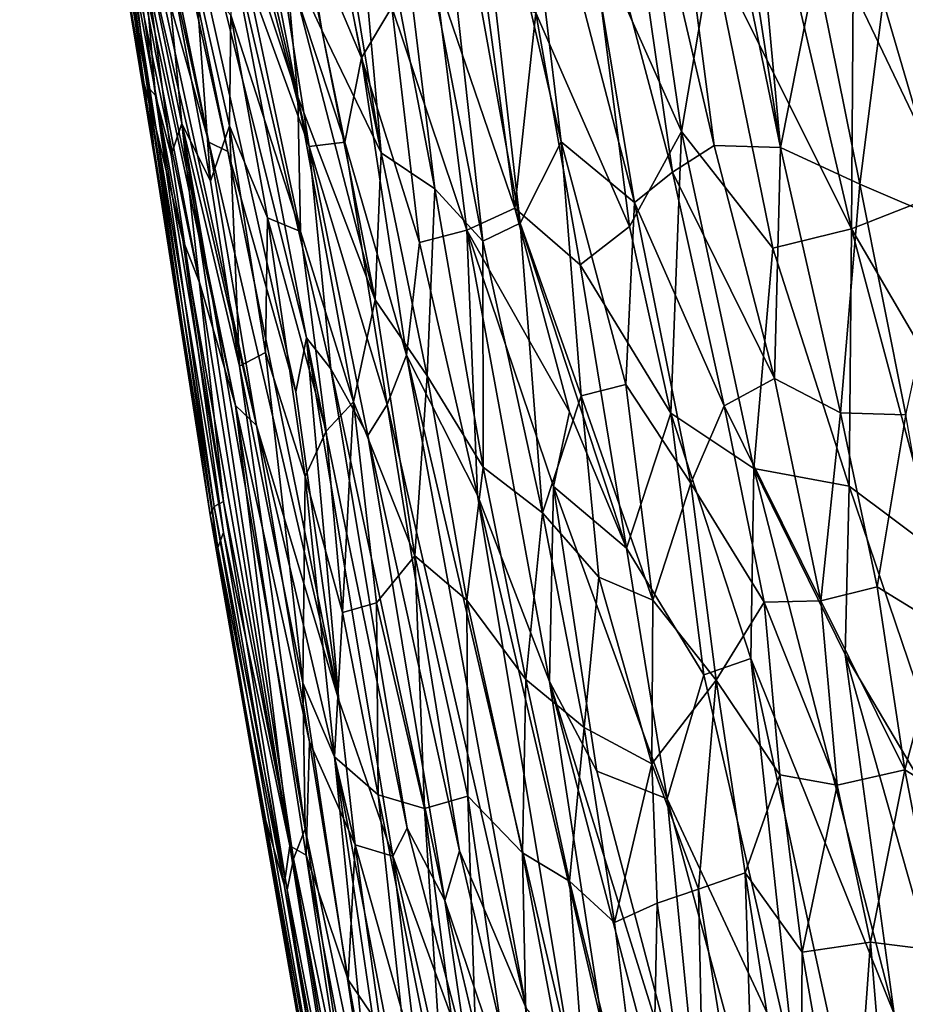
# Model space of a CAD drawing. Units: inches. Extents: x -3 to 3.5, y 0 to 15.
# Drawn here: x -1 to -0.8, y 2.2 to 2.5 of the extents above; entities that cross this region are included whole.
import ezdxf

# ---------------------------------------------------------------- set-up
doc = ezdxf.new("R2010")
doc.units = ezdxf.units.IN
doc.header["$MEASUREMENT"] = 0

msp = doc.modelspace()

# ---------------------------------------------------------------- linework, layer by layer
for points in [[(-0.93406, 2.5049, 0.15074), (-0.98222, 2.71449, 0.16609), (-0.914, 2.44986, 0.12136)], [(-0.96176, 2.65253, 0.14097), (-0.914, 2.44986, 0.12136), (-0.98222, 2.71449, 0.16609)], [(-0.94374, 2.67909, 0.64998), (-0.89693, 2.44832, 0.66267), (-0.93731, 2.69242, 0.67709)], [(-0.90666, 2.55618, 0.69185), (-0.93731, 2.69242, 0.67709), (-0.89693, 2.44832, 0.66267)], [(-0.94808, 2.6733, 0.63191), (-0.91101, 2.47743, 0.63508), (-0.94374, 2.67909, 0.64998)], [(-0.94374, 2.67909, 0.64998), (-0.91101, 2.47743, 0.63508), (-0.89693, 2.44832, 0.66267)], [(-0.94808, 2.6733, 0.63191), (-0.91983, 2.49633, 0.61639), (-0.91101, 2.47743, 0.63508)], [(-0.97906, 2.65379, 0.20606), (-0.93784, 2.45084, 0.22305), (-0.9827, 2.65556, 0.22369)], [(-0.9827, 2.65556, 0.22369), (-0.93784, 2.45084, 0.22305), (-0.95298, 2.50511, 0.24362)], [(-0.84477, 2.65567, 0.84903), (-0.84623, 2.57139, 0.82045), (-0.81793, 2.45009, 0.82468)], [(-0.84477, 2.65567, 0.84903), (-0.81793, 2.45009, 0.82468), (-0.80217, 2.44961, 0.84659)], [(-0.83318, 2.64956, 0.86338), (-0.84477, 2.65567, 0.84903), (-0.80217, 2.44961, 0.84659)], [(-0.97906, 2.65379, 0.20606), (-0.93329, 2.44867, 0.20131), (-0.93784, 2.45084, 0.22305)], [(-0.96903, 2.6241, 0.18938), (-0.93329, 2.44867, 0.20131), (-0.97906, 2.65379, 0.20606)], [(-0.92205, 2.50066, 0.11399), (-0.914, 2.44986, 0.12136), (-0.96176, 2.65253, 0.14097)], [(-0.83318, 2.64956, 0.86338), (-0.80217, 2.44961, 0.84659), (-0.81783, 2.62047, 0.87496)], [(-0.91719, 2.39164, 0.1832), (-0.96903, 2.6241, 0.18938), (-0.91469, 2.40443, 0.15985)], [(-0.93406, 2.5049, 0.15074), (-0.91469, 2.40443, 0.15985), (-0.96903, 2.6241, 0.18938)], [(-0.96903, 2.6241, 0.18938), (-0.91719, 2.39164, 0.1832), (-0.93329, 2.44867, 0.20131)], [(-0.81783, 2.62047, 0.87496), (-0.80217, 2.44961, 0.84659), (-0.79372, 2.49231, 0.8691)], [(-0.93341, 2.51176, 0.5731), (-0.91672, 2.46161, 0.60519), (-0.94492, 2.60516, 0.5963)], [(-0.91983, 2.49633, 0.61639), (-0.94492, 2.60516, 0.5963), (-0.91672, 2.46161, 0.60519)], [(-0.84623, 2.57139, 0.82045), (-0.85538, 2.54724, 0.79736), (-0.82784, 2.44372, 0.80761)], [(-0.81793, 2.45009, 0.82468), (-0.84623, 2.57139, 0.82045), (-0.82784, 2.44372, 0.80761)], [(-0.89942, 2.56519, 0.71474), (-0.90666, 2.55618, 0.69185), (-0.88425, 2.43982, 0.69275)], [(-0.8876, 2.56224, 0.74076), (-0.89942, 2.56519, 0.71474), (-0.87286, 2.42737, 0.71516)], [(-0.89942, 2.56519, 0.71474), (-0.88425, 2.43982, 0.69275), (-0.87286, 2.42737, 0.71516)], [(-0.87286, 2.42737, 0.71516), (-0.864, 2.43162, 0.73668), (-0.8876, 2.56224, 0.74076)], [(-0.87765, 2.55195, 0.75753), (-0.8876, 2.56224, 0.74076), (-0.864, 2.43162, 0.73668)], [(-0.90666, 2.55618, 0.69185), (-0.89693, 2.44832, 0.66267), (-0.88425, 2.43982, 0.69275)], [(-0.864, 2.43162, 0.73668), (-0.85422, 2.45091, 0.7642), (-0.87765, 2.55195, 0.75753)], [(-0.87765, 2.55195, 0.75753), (-0.85422, 2.45091, 0.7642), (-0.86584, 2.54782, 0.779)], [(-0.86584, 2.54782, 0.779), (-0.85422, 2.45091, 0.7642), (-0.83685, 2.43657, 0.79039)], [(-0.85538, 2.54724, 0.79736), (-0.86584, 2.54782, 0.779), (-0.83685, 2.43657, 0.79039)], [(-0.85538, 2.54724, 0.79736), (-0.83685, 2.43657, 0.79039), (-0.82784, 2.44372, 0.80761)], [(-0.91569, 2.54384, 0.07757), (-0.90163, 2.47085, 0.0785), (-0.91737, 2.50821, 0.09718)], [(-0.89443, 2.48292, 0.05961), (-0.90163, 2.47085, 0.0785), (-0.91569, 2.54384, 0.07757)], [(-0.92656, 2.38361, 0.24036), (-0.93154, 2.38839, 0.26457), (-0.96241, 2.53834, 0.26092)], [(-0.96241, 2.53834, 0.26092), (-0.93154, 2.38839, 0.26457), (-0.95738, 2.50823, 0.27328)], [(-0.96241, 2.53834, 0.26092), (-0.95298, 2.50511, 0.24362), (-0.92656, 2.38361, 0.24036)], [(-0.96032, 2.5301, 0.42168), (-0.96225, 2.52812, 0.3961), (-0.95248, 2.46414, 0.39114)], [(-0.96225, 2.52812, 0.3961), (-0.95039, 2.44529, 0.3714), (-0.95248, 2.46414, 0.39114)], [(-0.96177, 2.51461, 0.36149), (-0.95039, 2.44529, 0.3714), (-0.96225, 2.52812, 0.3961)], [(-0.95248, 2.46414, 0.39114), (-0.95045, 2.46193, 0.41515), (-0.96032, 2.5301, 0.42168)], [(-0.96032, 2.5301, 0.42168), (-0.95045, 2.46193, 0.41515), (-0.95396, 2.50225, 0.43985)], [(-0.96372, 2.52322, 0.33152), (-0.96391, 2.52777, 0.30775), (-0.95033, 2.45398, 0.3153)], [(-0.95886, 2.50787, 0.29031), (-0.95033, 2.45398, 0.3153), (-0.96391, 2.52777, 0.30775)], [(-0.96372, 2.52322, 0.33152), (-0.9535, 2.46592, 0.33725), (-0.96177, 2.51461, 0.36149)], [(-0.96372, 2.52322, 0.33152), (-0.95033, 2.45398, 0.3153), (-0.9535, 2.46592, 0.33725)], [(-0.9535, 2.46592, 0.33725), (-0.95039, 2.44529, 0.3714), (-0.96177, 2.51461, 0.36149)], [(-0.9326, 2.481, 0.55288), (-0.91605, 2.42964, 0.58781), (-0.93341, 2.51176, 0.5731)], [(-0.93341, 2.51176, 0.5731), (-0.91605, 2.42964, 0.58781), (-0.91672, 2.46161, 0.60519)], [(-0.94008, 2.41754, 0.28288), (-0.95886, 2.50787, 0.29031), (-0.95738, 2.50823, 0.27328)], [(-0.95886, 2.50787, 0.29031), (-0.94397, 2.42771, 0.29823), (-0.95033, 2.45398, 0.3153)], [(-0.94397, 2.42771, 0.29823), (-0.95886, 2.50787, 0.29031), (-0.94008, 2.41754, 0.28288)], [(-0.94008, 2.41754, 0.28288), (-0.95738, 2.50823, 0.27328), (-0.93154, 2.38839, 0.26457)], [(-0.91737, 2.50821, 0.09718), (-0.90558, 2.45083, 0.09756), (-0.92205, 2.50066, 0.11399)], [(-0.90163, 2.47085, 0.0785), (-0.90558, 2.45083, 0.09756), (-0.91737, 2.50821, 0.09718)], [(-0.93784, 2.45084, 0.22305), (-0.92656, 2.38361, 0.24036), (-0.95298, 2.50511, 0.24362)], [(-0.914, 2.44986, 0.12136), (-0.90891, 2.39707, 0.14397), (-0.93406, 2.5049, 0.15074)], [(-0.90891, 2.39707, 0.14397), (-0.91469, 2.40443, 0.15985), (-0.93406, 2.5049, 0.15074)], [(-0.83338, 2.50606, -0.01495), (-0.82572, 2.45338, -0.01011), (-0.84705, 2.50135, -0.00318)], [(-0.82572, 2.45338, -0.01011), (-0.83338, 2.50606, -0.01495), (-0.81845, 2.49642, -0.02361)], [(-0.95396, 2.50225, 0.43985), (-0.94423, 2.45529, 0.46311), (-0.94868, 2.5013, 0.47984)], [(-0.94423, 2.45529, 0.46311), (-0.95396, 2.50225, 0.43985), (-0.94673, 2.44783, 0.43404)], [(-0.95045, 2.46193, 0.41515), (-0.94673, 2.44783, 0.43404), (-0.95396, 2.50225, 0.43985)], [(-0.76362, 2.504, 0.90542), (-0.77783, 2.48432, 0.88549), (-0.76251, 2.43199, 0.88983)], [(-0.94102, 2.49041, 0.51672), (-0.94868, 2.5013, 0.47984), (-0.9374, 2.44162, 0.49547)], [(-0.94868, 2.5013, 0.47984), (-0.94423, 2.45529, 0.46311), (-0.9374, 2.44162, 0.49547)], [(-0.90558, 2.45083, 0.09756), (-0.914, 2.44986, 0.12136), (-0.92205, 2.50066, 0.11399)], [(-0.83807, 2.43087, 0.00546), (-0.86023, 2.48153, 0.01373), (-0.84705, 2.50135, -0.00318)], [(-0.84705, 2.50135, -0.00318), (-0.82572, 2.45338, -0.01011), (-0.83807, 2.43087, 0.00546)], [(-0.78539, 2.43031, -0.03105), (-0.81845, 2.49642, -0.02361), (-0.80164, 2.49996, -0.03411)], [(-0.80164, 2.49996, -0.03411), (-0.78497, 2.48709, -0.04039), (-0.78539, 2.43031, -0.03105)], [(-0.76216, 2.43941, -0.04303), (-0.78497, 2.48709, -0.04039), (-0.77132, 2.50064, -0.04815)], [(-0.91983, 2.49633, 0.61639), (-0.91672, 2.46161, 0.60519), (-0.8984, 2.41345, 0.63998)], [(-0.91101, 2.47743, 0.63508), (-0.91983, 2.49633, 0.61639), (-0.8984, 2.41345, 0.63998)], [(-0.81845, 2.49642, -0.02361), (-0.80402, 2.4257, -0.01908), (-0.82572, 2.45338, -0.01011)], [(-0.78539, 2.43031, -0.03105), (-0.80402, 2.4257, -0.01908), (-0.81845, 2.49642, -0.02361)], [(-0.8766, 2.42996, 0.05084), (-0.89443, 2.48292, 0.05961), (-0.88411, 2.49058, 0.0407)], [(-0.8766, 2.42996, 0.05084), (-0.88411, 2.49058, 0.0407), (-0.86526, 2.43521, 0.03328)], [(-0.87209, 2.4857, 0.02626), (-0.86526, 2.43521, 0.03328), (-0.88411, 2.49058, 0.0407)], [(-0.79372, 2.49231, 0.8691), (-0.80217, 2.44961, 0.84659), (-0.78342, 2.44093, 0.86803)], [(-0.77783, 2.48432, 0.88549), (-0.79372, 2.49231, 0.8691), (-0.78342, 2.44093, 0.86803)], [(-0.94102, 2.49041, 0.51672), (-0.9374, 2.44162, 0.49547), (-0.93295, 2.45478, 0.5304)], [(-0.94102, 2.49041, 0.51672), (-0.93295, 2.45478, 0.5304), (-0.9326, 2.481, 0.55288)], [(-0.76216, 2.43941, -0.04303), (-0.78539, 2.43031, -0.03105), (-0.78497, 2.48709, -0.04039)], [(-0.86023, 2.48153, 0.01373), (-0.86526, 2.43521, 0.03328), (-0.87209, 2.4857, 0.02626)], [(-0.77783, 2.48432, 0.88549), (-0.78342, 2.44093, 0.86803), (-0.76251, 2.43199, 0.88983)], [(-0.88788, 2.42704, 0.07125), (-0.90163, 2.47085, 0.0785), (-0.89443, 2.48292, 0.05961)], [(-0.8766, 2.42996, 0.05084), (-0.88788, 2.42704, 0.07125), (-0.89443, 2.48292, 0.05961)], [(-0.84975, 2.42179, 0.01975), (-0.86526, 2.43521, 0.03328), (-0.86023, 2.48153, 0.01373)], [(-0.84975, 2.42179, 0.01975), (-0.86023, 2.48153, 0.01373), (-0.83807, 2.43087, 0.00546)], [(-0.93295, 2.45478, 0.5304), (-0.9239, 2.43289, 0.55765), (-0.9326, 2.481, 0.55288)], [(-0.9326, 2.481, 0.55288), (-0.9239, 2.43289, 0.55765), (-0.91605, 2.42964, 0.58781)], [(-0.89693, 2.44832, 0.66267), (-0.91101, 2.47743, 0.63508), (-0.8984, 2.41345, 0.63998)], [(-0.90163, 2.47085, 0.0785), (-0.89091, 2.40034, 0.09075), (-0.90558, 2.45083, 0.09756)], [(-0.88788, 2.42704, 0.07125), (-0.89091, 2.40034, 0.09075), (-0.90163, 2.47085, 0.0785)], [(-0.93749, 2.36247, 0.39012), (-0.95039, 2.44529, 0.3714), (-0.9535, 2.46592, 0.33725)], [(-0.9535, 2.46592, 0.33725), (-0.93568, 2.35469, 0.36024), (-0.93749, 2.36247, 0.39012)], [(-0.95033, 2.45398, 0.3153), (-0.93568, 2.35469, 0.36024), (-0.9535, 2.46592, 0.33725)], [(-0.95045, 2.46193, 0.41515), (-0.95248, 2.46414, 0.39114), (-0.93655, 2.36443, 0.42016)], [(-0.95248, 2.46414, 0.39114), (-0.93749, 2.36247, 0.39012), (-0.93655, 2.36443, 0.42016)], [(-0.95039, 2.44529, 0.3714), (-0.93749, 2.36247, 0.39012), (-0.95248, 2.46414, 0.39114)], [(-0.95045, 2.46193, 0.41515), (-0.93655, 2.36443, 0.42016), (-0.93437, 2.36561, 0.44756)], [(-0.95045, 2.46193, 0.41515), (-0.93437, 2.36561, 0.44756), (-0.94673, 2.44783, 0.43404)], [(-0.91672, 2.46161, 0.60519), (-0.90351, 2.38924, 0.61083), (-0.8984, 2.41345, 0.63998)], [(-0.91672, 2.46161, 0.60519), (-0.91605, 2.42964, 0.58781), (-0.90351, 2.38924, 0.61083)], [(-0.93568, 2.35469, 0.36024), (-0.95033, 2.45398, 0.3153), (-0.93432, 2.35821, 0.33188)], [(-0.94397, 2.42771, 0.29823), (-0.93432, 2.35821, 0.33188), (-0.95033, 2.45398, 0.3153)], [(-0.94673, 2.44783, 0.43404), (-0.93437, 2.36561, 0.44756), (-0.94423, 2.45529, 0.46311)], [(-0.94423, 2.45529, 0.46311), (-0.91772, 2.28082, 0.48824), (-0.91501, 2.28797, 0.51217)], [(-0.94423, 2.45529, 0.46311), (-0.93437, 2.36561, 0.44756), (-0.91772, 2.28082, 0.48824)], [(-0.94423, 2.45529, 0.46311), (-0.91501, 2.28797, 0.51217), (-0.93053, 2.39774, 0.50149)], [(-0.94423, 2.45529, 0.46311), (-0.93053, 2.39774, 0.50149), (-0.9374, 2.44162, 0.49547)], [(-0.9374, 2.44162, 0.49547), (-0.93053, 2.39774, 0.50149), (-0.93295, 2.45478, 0.5304)], [(-0.93053, 2.39774, 0.50149), (-0.92438, 2.40096, 0.53466), (-0.93295, 2.45478, 0.5304)], [(-0.93295, 2.45478, 0.5304), (-0.92438, 2.40096, 0.53466), (-0.9239, 2.43289, 0.55765)], [(-0.82572, 2.45338, -0.01011), (-0.82826, 2.38656, 0.00884), (-0.83807, 2.43087, 0.00546)], [(-0.82826, 2.38656, 0.00884), (-0.82572, 2.45338, -0.01011), (-0.8085, 2.37341, -0.0041)], [(-0.8085, 2.37341, -0.0041), (-0.82572, 2.45338, -0.01011), (-0.80402, 2.4257, -0.01908)], [(-0.93329, 2.44867, 0.20131), (-0.90701, 2.31843, 0.2107), (-0.93784, 2.45084, 0.22305)], [(-0.93784, 2.45084, 0.22305), (-0.90701, 2.31843, 0.2107), (-0.92656, 2.38361, 0.24036)], [(-0.85422, 2.45091, 0.7642), (-0.864, 2.43162, 0.73668), (-0.84953, 2.39068, 0.75178)], [(-0.83685, 2.43657, 0.79039), (-0.85422, 2.45091, 0.7642), (-0.83888, 2.39337, 0.77287)], [(-0.85422, 2.45091, 0.7642), (-0.84953, 2.39068, 0.75178), (-0.83888, 2.39337, 0.77287)], [(-0.91719, 2.39164, 0.1832), (-0.90701, 2.31843, 0.2107), (-0.93329, 2.44867, 0.20131)], [(-0.89556, 2.38864, 0.10899), (-0.914, 2.44986, 0.12136), (-0.90558, 2.45083, 0.09756)], [(-0.90013, 2.38123, 0.12707), (-0.90891, 2.39707, 0.14397), (-0.914, 2.44986, 0.12136)], [(-0.90013, 2.38123, 0.12707), (-0.914, 2.44986, 0.12136), (-0.89556, 2.38864, 0.10899)], [(-0.89556, 2.38864, 0.10899), (-0.90558, 2.45083, 0.09756), (-0.89091, 2.40034, 0.09075)], [(-0.81793, 2.45009, 0.82468), (-0.82784, 2.44372, 0.80761), (-0.80367, 2.3948, 0.82991)], [(-0.80217, 2.44961, 0.84659), (-0.81793, 2.45009, 0.82468), (-0.80367, 2.3948, 0.82991)], [(-0.80217, 2.44961, 0.84659), (-0.80367, 2.3948, 0.82991), (-0.78794, 2.38661, 0.849)], [(-0.78342, 2.44093, 0.86803), (-0.80217, 2.44961, 0.84659), (-0.78794, 2.38661, 0.849)], [(-0.89693, 2.44832, 0.66267), (-0.8984, 2.41345, 0.63998), (-0.88607, 2.39541, 0.66745)], [(-0.89693, 2.44832, 0.66267), (-0.88607, 2.39541, 0.66745), (-0.88425, 2.43982, 0.69275)], [(-0.82784, 2.44372, 0.80761), (-0.83685, 2.43657, 0.79039), (-0.81559, 2.38831, 0.81057)], [(-0.80367, 2.3948, 0.82991), (-0.82784, 2.44372, 0.80761), (-0.81559, 2.38831, 0.81057)], [(-0.88425, 2.43982, 0.69275), (-0.88607, 2.39541, 0.66745), (-0.87272, 2.37376, 0.69391)], [(-0.87286, 2.42737, 0.71516), (-0.88425, 2.43982, 0.69275), (-0.87272, 2.37376, 0.69391)], [(-0.78342, 2.44093, 0.86803), (-0.78794, 2.38661, 0.849), (-0.77251, 2.38613, 0.86803)], [(-0.75968, 2.38636, -0.03529), (-0.78539, 2.43031, -0.03105), (-0.76216, 2.43941, -0.04303)], [(-0.76251, 2.43199, 0.88983), (-0.78342, 2.44093, 0.86803), (-0.77251, 2.38613, 0.86803)], [(-0.85224, 2.38691, 0.03427), (-0.8766, 2.42996, 0.05084), (-0.86526, 2.43521, 0.03328)], [(-0.84975, 2.42179, 0.01975), (-0.83871, 2.3545, 0.02958), (-0.86526, 2.43521, 0.03328)], [(-0.83871, 2.3545, 0.02958), (-0.85224, 2.38691, 0.03427), (-0.86526, 2.43521, 0.03328)], [(-0.83685, 2.43657, 0.79039), (-0.83888, 2.39337, 0.77287), (-0.82351, 2.36995, 0.79285)], [(-0.81559, 2.38831, 0.81057), (-0.83685, 2.43657, 0.79039), (-0.82351, 2.36995, 0.79285)], [(-0.92438, 2.40096, 0.53466), (-0.91497, 2.37153, 0.55894), (-0.9239, 2.43289, 0.55765)], [(-0.9239, 2.43289, 0.55765), (-0.91497, 2.37153, 0.55894), (-0.91002, 2.38232, 0.58415)], [(-0.9239, 2.43289, 0.55765), (-0.91002, 2.38232, 0.58415), (-0.91605, 2.42964, 0.58781)], [(-0.87408, 2.36708, 0.0747), (-0.88788, 2.42704, 0.07125), (-0.8766, 2.42996, 0.05084)], [(-0.85699, 2.32293, 0.06699), (-0.87408, 2.36708, 0.0747), (-0.8766, 2.42996, 0.05084)], [(-0.8561, 2.36913, 0.04577), (-0.8766, 2.42996, 0.05084), (-0.85224, 2.38691, 0.03427)], [(-0.85699, 2.32293, 0.06699), (-0.8766, 2.42996, 0.05084), (-0.8561, 2.36913, 0.04577)], [(-0.864, 2.43162, 0.73668), (-0.87286, 2.42737, 0.71516), (-0.85865, 2.36293, 0.72324)], [(-0.84953, 2.39068, 0.75178), (-0.864, 2.43162, 0.73668), (-0.85865, 2.36293, 0.72324)], [(-0.82826, 2.38656, 0.00884), (-0.84975, 2.42179, 0.01975), (-0.83807, 2.43087, 0.00546)], [(-0.80402, 2.4257, -0.01908), (-0.78539, 2.43031, -0.03105), (-0.78594, 2.36924, -0.01834)], [(-0.76488, 2.35351, -0.02647), (-0.78594, 2.36924, -0.01834), (-0.78539, 2.43031, -0.03105)], [(-0.76488, 2.35351, -0.02647), (-0.78539, 2.43031, -0.03105), (-0.75968, 2.38636, -0.03529)], [(-0.94397, 2.42771, 0.29823), (-0.91865, 2.28386, 0.31769), (-0.93432, 2.35821, 0.33188)], [(-0.94008, 2.41754, 0.28288), (-0.91865, 2.28386, 0.31769), (-0.94397, 2.42771, 0.29823)], [(-0.91605, 2.42964, 0.58781), (-0.91002, 2.38232, 0.58415), (-0.90351, 2.38924, 0.61083)], [(-0.87408, 2.36708, 0.0747), (-0.89091, 2.40034, 0.09075), (-0.88788, 2.42704, 0.07125)], [(-0.87272, 2.37376, 0.69391), (-0.85865, 2.36293, 0.72324), (-0.87286, 2.42737, 0.71516)], [(-0.78594, 2.36924, -0.01834), (-0.8085, 2.37341, -0.0041), (-0.80402, 2.4257, -0.01908)], [(-0.83871, 2.3545, 0.02958), (-0.84975, 2.42179, 0.01975), (-0.82826, 2.38656, 0.00884)], [(-0.93154, 2.38839, 0.26457), (-0.91865, 2.28386, 0.31769), (-0.94008, 2.41754, 0.28288)], [(-0.8984, 2.41345, 0.63998), (-0.90351, 2.38924, 0.61083), (-0.88894, 2.35274, 0.64128)], [(-0.8984, 2.41345, 0.63998), (-0.88894, 2.35274, 0.64128), (-0.88607, 2.39541, 0.66745)], [(-0.90701, 2.31843, 0.2107), (-0.91719, 2.39164, 0.1832), (-0.91469, 2.40443, 0.15985)], [(-0.90701, 2.31843, 0.2107), (-0.91469, 2.40443, 0.15985), (-0.89417, 2.28142, 0.18975)], [(-0.8908, 2.2881, 0.17108), (-0.89417, 2.28142, 0.18975), (-0.91469, 2.40443, 0.15985)], [(-0.8908, 2.2881, 0.17108), (-0.91469, 2.40443, 0.15985), (-0.90891, 2.39707, 0.14397)], [(-0.93053, 2.39774, 0.50149), (-0.91551, 2.32259, 0.53093), (-0.92438, 2.40096, 0.53466)], [(-0.92438, 2.40096, 0.53466), (-0.91551, 2.32259, 0.53093), (-0.91497, 2.37153, 0.55894)], [(-0.86251, 2.24535, 0.11838), (-0.89556, 2.38864, 0.10899), (-0.89091, 2.40034, 0.09075)], [(-0.85169, 2.23269, 0.10268), (-0.89091, 2.40034, 0.09075), (-0.87408, 2.36708, 0.0747)], [(-0.85169, 2.23269, 0.10268), (-0.86251, 2.24535, 0.11838), (-0.89091, 2.40034, 0.09075)], [(-0.91551, 2.32259, 0.53093), (-0.93053, 2.39774, 0.50149), (-0.91501, 2.28797, 0.51217)], [(-0.90013, 2.38123, 0.12707), (-0.88183, 2.27096, 0.15395), (-0.90891, 2.39707, 0.14397)], [(-0.90891, 2.39707, 0.14397), (-0.88183, 2.27096, 0.15395), (-0.8908, 2.2881, 0.17108)], [(-0.88607, 2.39541, 0.66745), (-0.88894, 2.35274, 0.64128), (-0.87662, 2.34219, 0.67242)], [(-0.88607, 2.39541, 0.66745), (-0.87662, 2.34219, 0.67242), (-0.87272, 2.37376, 0.69391)], [(-0.80367, 2.3948, 0.82991), (-0.81559, 2.38831, 0.81057), (-0.79265, 2.342, 0.83278)], [(-0.78794, 2.38661, 0.849), (-0.80367, 2.3948, 0.82991), (-0.79265, 2.342, 0.83278)], [(-0.83888, 2.39337, 0.77287), (-0.84953, 2.39068, 0.75178), (-0.83253, 2.34218, 0.76994)], [(-0.82351, 2.36995, 0.79285), (-0.83888, 2.39337, 0.77287), (-0.83253, 2.34218, 0.76994)], [(-0.84953, 2.39068, 0.75178), (-0.85865, 2.36293, 0.72324), (-0.84529, 2.34767, 0.74691)], [(-0.84529, 2.34767, 0.74691), (-0.83253, 2.34218, 0.76994), (-0.84953, 2.39068, 0.75178)], [(-0.91391, 2.30858, 0.25633), (-0.91471, 2.28166, 0.29141), (-0.93154, 2.38839, 0.26457)], [(-0.93154, 2.38839, 0.26457), (-0.92656, 2.38361, 0.24036), (-0.91391, 2.30858, 0.25633)], [(-0.93154, 2.38839, 0.26457), (-0.91471, 2.28166, 0.29141), (-0.91865, 2.28386, 0.31769)], [(-0.91002, 2.38232, 0.58415), (-0.90611, 2.33926, 0.57836), (-0.90351, 2.38924, 0.61083)], [(-0.90351, 2.38924, 0.61083), (-0.90611, 2.33926, 0.57836), (-0.89808, 2.34154, 0.60791)], [(-0.90351, 2.38924, 0.61083), (-0.89808, 2.34154, 0.60791), (-0.88894, 2.35274, 0.64128)], [(-0.89556, 2.38864, 0.10899), (-0.87835, 2.28273, 0.13477), (-0.90013, 2.38123, 0.12707)], [(-0.89556, 2.38864, 0.10899), (-0.86251, 2.24535, 0.11838), (-0.87835, 2.28273, 0.13477)], [(-0.81559, 2.38831, 0.81057), (-0.82351, 2.36995, 0.79285), (-0.80606, 2.34175, 0.81359)], [(-0.79265, 2.342, 0.83278), (-0.81559, 2.38831, 0.81057), (-0.80606, 2.34175, 0.81359)], [(-0.8561, 2.36913, 0.04577), (-0.85224, 2.38691, 0.03427), (-0.83871, 2.3545, 0.02958)], [(-0.82037, 2.32448, 0.0206), (-0.83871, 2.3545, 0.02958), (-0.82826, 2.38656, 0.00884)], [(-0.8085, 2.37341, -0.0041), (-0.80928, 2.32834, 0.00934), (-0.82826, 2.38656, 0.00884)], [(-0.80928, 2.32834, 0.00934), (-0.82037, 2.32448, 0.0206), (-0.82826, 2.38656, 0.00884)], [(-0.78794, 2.38661, 0.849), (-0.79265, 2.342, 0.83278), (-0.77924, 2.34536, 0.85111)], [(-0.77251, 2.38613, 0.86803), (-0.78794, 2.38661, 0.849), (-0.77924, 2.34536, 0.85111)], [(-0.77251, 2.38613, 0.86803), (-0.77924, 2.34536, 0.85111), (-0.76367, 2.33575, 0.86794)], [(-0.90311, 2.28417, 0.22571), (-0.91391, 2.30858, 0.25633), (-0.92656, 2.38361, 0.24036)], [(-0.90311, 2.28417, 0.22571), (-0.92656, 2.38361, 0.24036), (-0.90701, 2.31843, 0.2107)], [(-0.91002, 2.38232, 0.58415), (-0.91497, 2.37153, 0.55894), (-0.90611, 2.33926, 0.57836)], [(-0.90013, 2.38123, 0.12707), (-0.87835, 2.28273, 0.13477), (-0.88183, 2.27096, 0.15395)], [(-0.87272, 2.37376, 0.69391), (-0.87662, 2.34219, 0.67242), (-0.86266, 2.32335, 0.70198)], [(-0.85865, 2.36293, 0.72324), (-0.87272, 2.37376, 0.69391), (-0.86266, 2.32335, 0.70198)], [(-0.91551, 2.32259, 0.53093), (-0.90801, 2.30499, 0.55607), (-0.91497, 2.37153, 0.55894)], [(-0.91497, 2.37153, 0.55894), (-0.90801, 2.30499, 0.55607), (-0.90611, 2.33926, 0.57836)], [(-0.77523, 2.24405, 0.00695), (-0.80928, 2.32834, 0.00934), (-0.8085, 2.37341, -0.0041)], [(-0.8085, 2.37341, -0.0041), (-0.78594, 2.36924, -0.01834), (-0.78686, 2.3293, -0.00799)], [(-0.77523, 2.24405, 0.00695), (-0.8085, 2.37341, -0.0041), (-0.78686, 2.3293, -0.00799)], [(-0.8561, 2.36913, 0.04577), (-0.84582, 2.30162, 0.05971), (-0.85699, 2.32293, 0.06699)], [(-0.84582, 2.30162, 0.05971), (-0.8561, 2.36913, 0.04577), (-0.82907, 2.29508, 0.04049)], [(-0.83871, 2.3545, 0.02958), (-0.82907, 2.29508, 0.04049), (-0.8561, 2.36913, 0.04577)], [(-0.82351, 2.36995, 0.79285), (-0.83253, 2.34218, 0.76994), (-0.81751, 2.32318, 0.79178)], [(-0.80606, 2.34175, 0.81359), (-0.82351, 2.36995, 0.79285), (-0.81751, 2.32318, 0.79178)], [(-0.75303, 2.27221, -0.01525), (-0.78686, 2.3293, -0.00799), (-0.78594, 2.36924, -0.01834)], [(-0.78594, 2.36924, -0.01834), (-0.76488, 2.35351, -0.02647), (-0.75303, 2.27221, -0.01525)], [(-0.87408, 2.36708, 0.0747), (-0.84426, 2.2402, 0.08587), (-0.85169, 2.23269, 0.10268)], [(-0.85699, 2.32293, 0.06699), (-0.84426, 2.2402, 0.08587), (-0.87408, 2.36708, 0.0747)], [(-0.93749, 2.36247, 0.39012), (-0.90717, 2.19549, 0.4685), (-0.93655, 2.36443, 0.42016)], [(-0.93655, 2.36443, 0.42016), (-0.91927, 2.27348, 0.46447), (-0.93437, 2.36561, 0.44756)], [(-0.91927, 2.27348, 0.46447), (-0.93655, 2.36443, 0.42016), (-0.90717, 2.19549, 0.4685)], [(-0.93437, 2.36561, 0.44756), (-0.91927, 2.27348, 0.46447), (-0.91772, 2.28082, 0.48824)], [(-0.93749, 2.36247, 0.39012), (-0.90746, 2.19165, 0.44614), (-0.90717, 2.19549, 0.4685)], [(-0.925, 2.29239, 0.37908), (-0.90668, 2.18534, 0.42019), (-0.93749, 2.36247, 0.39012)], [(-0.90746, 2.19165, 0.44614), (-0.93749, 2.36247, 0.39012), (-0.90668, 2.18534, 0.42019)], [(-0.93568, 2.35469, 0.36024), (-0.925, 2.29239, 0.37908), (-0.93749, 2.36247, 0.39012)], [(-0.85865, 2.36293, 0.72324), (-0.86266, 2.32335, 0.70198), (-0.84876, 2.31197, 0.73033)], [(-0.84529, 2.34767, 0.74691), (-0.85865, 2.36293, 0.72324), (-0.84876, 2.31197, 0.73033)], [(-0.93432, 2.35821, 0.33188), (-0.91994, 2.27466, 0.34812), (-0.93568, 2.35469, 0.36024)], [(-0.91994, 2.27466, 0.34812), (-0.93432, 2.35821, 0.33188), (-0.91865, 2.28386, 0.31769)], [(-0.93568, 2.35469, 0.36024), (-0.91994, 2.27466, 0.34812), (-0.925, 2.29239, 0.37908)], [(-0.88894, 2.35274, 0.64128), (-0.89808, 2.34154, 0.60791), (-0.88669, 2.29273, 0.62724)], [(-0.88894, 2.35274, 0.64128), (-0.87641, 2.29566, 0.65802), (-0.87662, 2.34219, 0.67242)], [(-0.88894, 2.35274, 0.64128), (-0.88669, 2.29273, 0.62724), (-0.87641, 2.29566, 0.65802)], [(-0.82907, 2.29508, 0.04049), (-0.83871, 2.3545, 0.02958), (-0.82037, 2.32448, 0.0206)], [(-0.84529, 2.34767, 0.74691), (-0.84876, 2.31197, 0.73033), (-0.83273, 2.30336, 0.76092)], [(-0.83253, 2.34218, 0.76994), (-0.84529, 2.34767, 0.74691), (-0.83273, 2.30336, 0.76092)], [(-0.77924, 2.34536, 0.85111), (-0.79265, 2.342, 0.83278), (-0.77269, 2.30194, 0.852)], [(-0.77924, 2.34536, 0.85111), (-0.77269, 2.30194, 0.852), (-0.76367, 2.33575, 0.86794)], [(-0.89808, 2.34154, 0.60791), (-0.90611, 2.33926, 0.57836), (-0.89769, 2.29598, 0.59234)], [(-0.89808, 2.34154, 0.60791), (-0.89769, 2.29598, 0.59234), (-0.88669, 2.29273, 0.62724)], [(-0.87662, 2.34219, 0.67242), (-0.87641, 2.29566, 0.65802), (-0.86338, 2.28225, 0.68884)], [(-0.87662, 2.34219, 0.67242), (-0.86338, 2.28225, 0.68884), (-0.86266, 2.32335, 0.70198)], [(-0.83253, 2.34218, 0.76994), (-0.83273, 2.30336, 0.76092), (-0.81751, 2.32318, 0.79178)], [(-0.80606, 2.34175, 0.81359), (-0.81751, 2.32318, 0.79178), (-0.80239, 2.30071, 0.81151)], [(-0.80606, 2.34175, 0.81359), (-0.78876, 2.29827, 0.83084), (-0.79265, 2.342, 0.83278)], [(-0.80606, 2.34175, 0.81359), (-0.80239, 2.30071, 0.81151), (-0.78876, 2.29827, 0.83084)], [(-0.77269, 2.30194, 0.852), (-0.79265, 2.342, 0.83278), (-0.78876, 2.29827, 0.83084)], [(-0.89769, 2.29598, 0.59234), (-0.90611, 2.33926, 0.57836), (-0.90801, 2.30499, 0.55607)], [(-0.76367, 2.33575, 0.86794), (-0.77269, 2.30194, 0.852), (-0.75507, 2.29113, 0.8712)], [(-0.80928, 2.32834, 0.00934), (-0.79868, 2.22976, 0.03213), (-0.82037, 2.32448, 0.0206)], [(-0.78716, 2.22692, 0.02218), (-0.79868, 2.22976, 0.03213), (-0.80928, 2.32834, 0.00934)], [(-0.77523, 2.24405, 0.00695), (-0.78716, 2.22692, 0.02218), (-0.80928, 2.32834, 0.00934)], [(-0.75303, 2.27221, -0.01525), (-0.76011, 2.23512, -0.00172), (-0.78686, 2.3293, -0.00799)], [(-0.76011, 2.23512, -0.00172), (-0.77523, 2.24405, 0.00695), (-0.78686, 2.3293, -0.00799)], [(-0.91551, 2.32259, 0.53093), (-0.91501, 2.28797, 0.51217), (-0.89846, 2.20941, 0.55348)], [(-0.91551, 2.32259, 0.53093), (-0.89846, 2.20941, 0.55348), (-0.90801, 2.30499, 0.55607)], [(-0.86266, 2.32335, 0.70198), (-0.86338, 2.28225, 0.68884), (-0.85223, 2.27554, 0.71398)], [(-0.84876, 2.31197, 0.73033), (-0.86266, 2.32335, 0.70198), (-0.85223, 2.27554, 0.71398)], [(-0.84426, 2.2402, 0.08587), (-0.85699, 2.32293, 0.06699), (-0.81589, 2.16737, 0.07565)], [(-0.82022, 2.20503, 0.0661), (-0.85699, 2.32293, 0.06699), (-0.84582, 2.30162, 0.05971)], [(-0.82022, 2.20503, 0.0661), (-0.81589, 2.16737, 0.07565), (-0.85699, 2.32293, 0.06699)], [(-0.83273, 2.30336, 0.76092), (-0.8217, 2.27365, 0.77563), (-0.81751, 2.32318, 0.79178)], [(-0.79868, 2.22976, 0.03213), (-0.82907, 2.29508, 0.04049), (-0.82037, 2.32448, 0.0206)], [(-0.81063, 2.27749, 0.79503), (-0.81751, 2.32318, 0.79178), (-0.8217, 2.27365, 0.77563)], [(-0.80239, 2.30071, 0.81151), (-0.81751, 2.32318, 0.79178), (-0.81063, 2.27749, 0.79503)], [(-0.89417, 2.28142, 0.18975), (-0.90311, 2.28417, 0.22571), (-0.90701, 2.31843, 0.2107)], [(-0.85223, 2.27554, 0.71398), (-0.8416, 2.26571, 0.73552), (-0.84876, 2.31197, 0.73033)], [(-0.84876, 2.31197, 0.73033), (-0.8416, 2.26571, 0.73552), (-0.83273, 2.30336, 0.76092)], [(-0.90474, 2.25212, 0.26307), (-0.91471, 2.28166, 0.29141), (-0.91391, 2.30858, 0.25633)], [(-0.90311, 2.28417, 0.22571), (-0.90474, 2.25212, 0.26307), (-0.91391, 2.30858, 0.25633)], [(-0.90801, 2.30499, 0.55607), (-0.89336, 2.20534, 0.57494), (-0.887, 2.19644, 0.59692)], [(-0.90801, 2.30499, 0.55607), (-0.887, 2.19644, 0.59692), (-0.89769, 2.29598, 0.59234)], [(-0.89336, 2.20534, 0.57494), (-0.90801, 2.30499, 0.55607), (-0.89846, 2.20941, 0.55348)], [(-0.82022, 2.20503, 0.0661), (-0.84582, 2.30162, 0.05971), (-0.82907, 2.29508, 0.04049)], [(-0.83273, 2.30336, 0.76092), (-0.8416, 2.26571, 0.73552), (-0.83147, 2.27032, 0.757)], [(-0.8217, 2.27365, 0.77563), (-0.83273, 2.30336, 0.76092), (-0.83147, 2.27032, 0.757)], [(-0.77269, 2.30194, 0.852), (-0.78876, 2.29827, 0.83084), (-0.78085, 2.26103, 0.83744)], [(-0.77269, 2.30194, 0.852), (-0.78085, 2.26103, 0.83744), (-0.76437, 2.25896, 0.85789)], [(-0.75507, 2.29113, 0.8712), (-0.77269, 2.30194, 0.852), (-0.76437, 2.25896, 0.85789)], [(-0.80239, 2.30071, 0.81151), (-0.81063, 2.27749, 0.79503), (-0.79705, 2.25863, 0.81422)], [(-0.78876, 2.29827, 0.83084), (-0.80239, 2.30071, 0.81151), (-0.79705, 2.25863, 0.81422)], [(-0.79705, 2.25863, 0.81422), (-0.78085, 2.26103, 0.83744), (-0.78876, 2.29827, 0.83084)], [(-0.88669, 2.29273, 0.62724), (-0.89769, 2.29598, 0.59234), (-0.88174, 2.21627, 0.62131)], [(-0.89769, 2.29598, 0.59234), (-0.887, 2.19644, 0.59692), (-0.88174, 2.21627, 0.62131)], [(-0.88669, 2.29273, 0.62724), (-0.87279, 2.18579, 0.63996), (-0.87641, 2.29566, 0.65802)], [(-0.87641, 2.29566, 0.65802), (-0.86159, 2.1925, 0.67299), (-0.86338, 2.28225, 0.68884)], [(-0.87641, 2.29566, 0.65802), (-0.87279, 2.18579, 0.63996), (-0.86159, 2.1925, 0.67299)], [(-0.82022, 2.20503, 0.0661), (-0.82907, 2.29508, 0.04049), (-0.80956, 2.22282, 0.04627)], [(-0.79868, 2.22976, 0.03213), (-0.80956, 2.22282, 0.04627), (-0.82907, 2.29508, 0.04049)], [(-0.90385, 2.17928, 0.36584), (-0.925, 2.29239, 0.37908), (-0.91994, 2.27466, 0.34812)], [(-0.925, 2.29239, 0.37908), (-0.90522, 2.17999, 0.39379), (-0.90668, 2.18534, 0.42019)], [(-0.925, 2.29239, 0.37908), (-0.90385, 2.17928, 0.36584), (-0.90522, 2.17999, 0.39379)], [(-0.88669, 2.29273, 0.62724), (-0.88174, 2.21627, 0.62131), (-0.87279, 2.18579, 0.63996)], [(-0.91772, 2.28082, 0.48824), (-0.90293, 2.20976, 0.52773), (-0.91501, 2.28797, 0.51217)], [(-0.91501, 2.28797, 0.51217), (-0.90293, 2.20976, 0.52773), (-0.89846, 2.20941, 0.55348)], [(-0.87616, 2.23204, 0.16248), (-0.89417, 2.28142, 0.18975), (-0.8908, 2.2881, 0.17108)], [(-0.87616, 2.23204, 0.16248), (-0.8908, 2.2881, 0.17108), (-0.88183, 2.27096, 0.15395)], [(-0.91865, 2.28386, 0.31769), (-0.90117, 2.17428, 0.34165), (-0.91994, 2.27466, 0.34812)], [(-0.91865, 2.28386, 0.31769), (-0.89719, 2.16728, 0.31324), (-0.90117, 2.17428, 0.34165)], [(-0.89719, 2.16728, 0.31324), (-0.91865, 2.28386, 0.31769), (-0.91471, 2.28166, 0.29141)], [(-0.90311, 2.28417, 0.22571), (-0.89701, 2.24073, 0.23403), (-0.90474, 2.25212, 0.26307)], [(-0.8881, 2.23072, 0.20482), (-0.90311, 2.28417, 0.22571), (-0.89417, 2.28142, 0.18975)], [(-0.8881, 2.23072, 0.20482), (-0.89701, 2.24073, 0.23403), (-0.90311, 2.28417, 0.22571)], [(-0.86178, 2.21152, 0.13536), (-0.88183, 2.27096, 0.15395), (-0.87835, 2.28273, 0.13477)], [(-0.86251, 2.24535, 0.11838), (-0.86178, 2.21152, 0.13536), (-0.87835, 2.28273, 0.13477)], [(-0.91772, 2.28082, 0.48824), (-0.91927, 2.27348, 0.46447), (-0.90268, 2.18765, 0.50778)], [(-0.90293, 2.20976, 0.52773), (-0.91772, 2.28082, 0.48824), (-0.90268, 2.18765, 0.50778)], [(-0.90474, 2.25212, 0.26307), (-0.89235, 2.16343, 0.28068), (-0.91471, 2.28166, 0.29141)], [(-0.89235, 2.16343, 0.28068), (-0.89719, 2.16728, 0.31324), (-0.91471, 2.28166, 0.29141)], [(-0.87616, 2.23204, 0.16248), (-0.87853, 2.21165, 0.18267), (-0.89417, 2.28142, 0.18975)], [(-0.89417, 2.28142, 0.18975), (-0.87853, 2.21165, 0.18267), (-0.8881, 2.23072, 0.20482)], [(-0.85223, 2.27554, 0.71398), (-0.86338, 2.28225, 0.68884), (-0.84584, 2.18915, 0.71125)], [(-0.86338, 2.28225, 0.68884), (-0.86159, 2.1925, 0.67299), (-0.84584, 2.18915, 0.71125)], [(-0.81063, 2.27749, 0.79503), (-0.8217, 2.27365, 0.77563), (-0.80775, 2.18739, 0.78987)], [(-0.79705, 2.25863, 0.81422), (-0.81063, 2.27749, 0.79503), (-0.79757, 2.19349, 0.80764)], [(-0.79757, 2.19349, 0.80764), (-0.81063, 2.27749, 0.79503), (-0.80775, 2.18739, 0.78987)], [(-0.90385, 2.17928, 0.36584), (-0.91994, 2.27466, 0.34812), (-0.90117, 2.17428, 0.34165)], [(-0.90717, 2.19549, 0.4685), (-0.90268, 2.18765, 0.50778), (-0.91927, 2.27348, 0.46447)], [(-0.85223, 2.27554, 0.71398), (-0.84584, 2.18915, 0.71125), (-0.83297, 2.19673, 0.74184)], [(-0.85223, 2.27554, 0.71398), (-0.83297, 2.19673, 0.74184), (-0.8416, 2.26571, 0.73552)], [(-0.8217, 2.27365, 0.77563), (-0.83147, 2.27032, 0.757), (-0.81986, 2.18582, 0.7668)], [(-0.8217, 2.27365, 0.77563), (-0.81986, 2.18582, 0.7668), (-0.80775, 2.18739, 0.78987)], [(-0.86178, 2.21152, 0.13536), (-0.86193, 2.18676, 0.14825), (-0.88183, 2.27096, 0.15395)], [(-0.88183, 2.27096, 0.15395), (-0.86193, 2.18676, 0.14825), (-0.87616, 2.23204, 0.16248)], [(-0.8416, 2.26571, 0.73552), (-0.83297, 2.19673, 0.74184), (-0.83147, 2.27032, 0.757)], [(-0.81986, 2.18582, 0.7668), (-0.83147, 2.27032, 0.757), (-0.83297, 2.19673, 0.74184)], [(-0.78085, 2.26103, 0.83744), (-0.79705, 2.25863, 0.81422), (-0.78565, 2.19386, 0.82616)], [(-0.78085, 2.26103, 0.83744), (-0.78565, 2.19386, 0.82616), (-0.77563, 2.19788, 0.84058)], [(-0.76437, 2.25896, 0.85789), (-0.78085, 2.26103, 0.83744), (-0.77563, 2.19788, 0.84058)], [(-0.79705, 2.25863, 0.81422), (-0.79757, 2.19349, 0.80764), (-0.78565, 2.19386, 0.82616)], [(-0.76437, 2.25896, 0.85789), (-0.77563, 2.19788, 0.84058), (-0.76382, 2.1989, 0.85562)], [(-0.89235, 2.16343, 0.28068), (-0.90474, 2.25212, 0.26307), (-0.88299, 2.13254, 0.25558)], [(-0.89701, 2.24073, 0.23403), (-0.88299, 2.13254, 0.25558), (-0.90474, 2.25212, 0.26307)]]:
    msp.add_3dface(points)

doc.saveas('drawing.dxf')
